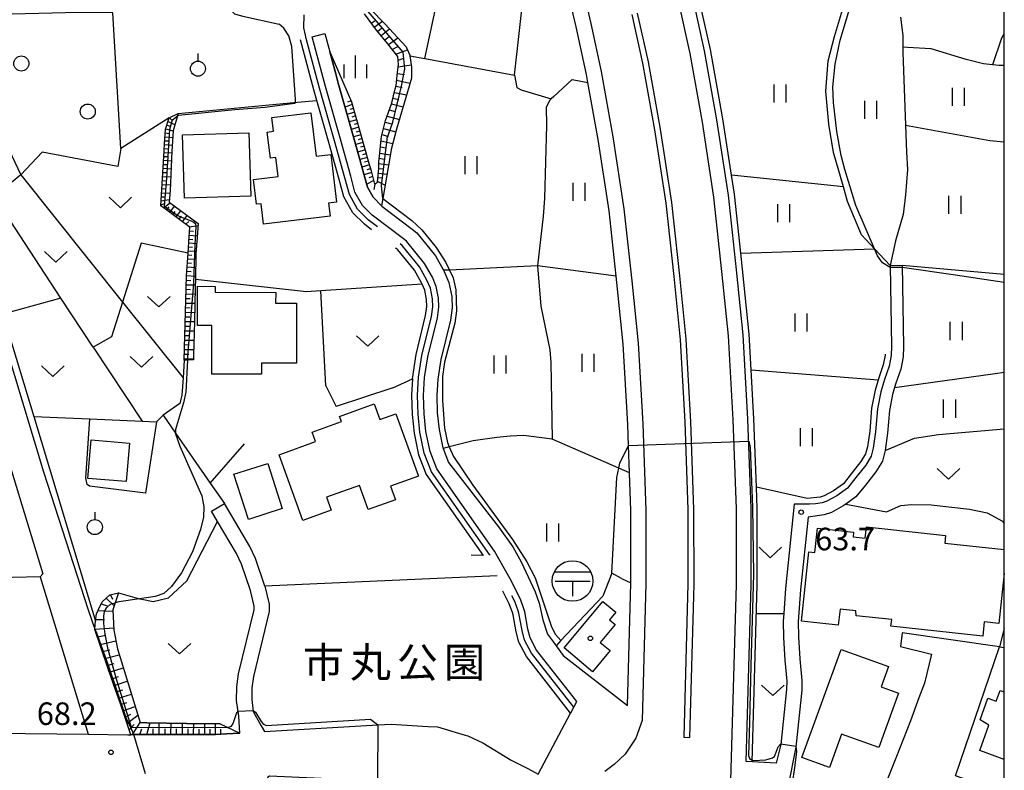
# Model space of a CAD drawing. Extents: x -14000 to -12000, y 84000 to 85500.
# Drawn here: x -12164 to -12000, y 84876 to 85001 of the extents above; entities that cross this region are included whole.
import ezdxf
from ezdxf.enums import TextEntityAlignment as Align

# ---------------------------------------------------------------- set-up
doc = ezdxf.new("R2010")
doc.units = 0
for name, color, linetype in [('2101000', 7, 'Continuous'), ('2101001', 7, 'Continuous'), ('2213000', 7, 'Continuous'), ('2226000', 7, 'Continuous'), ('3001000', 4, 'Continuous'), ('3509000', 1, 'Continuous'), ('5102000', 4, 'Continuous'), ('6101110', 6, 'Continuous'), ('6101121', 6, 'Continuous'), ('6101990', 6, 'Continuous'), ('6110000', 1, 'Continuous'), ('6130000', 3, 'Continuous'), ('6301000', 3, 'Continuous'), ('6302000', 3, 'Continuous'), ('6311000', 3, 'Continuous'), ('6313000', 3, 'Continuous'), ('6319000', 2, 'Continuous'), ('6321000', 2, 'Continuous'), ('6334000', 2, 'Continuous'), ('7102000', 2, 'Continuous'), ('7102001', 8, 'Continuous'), ('7312000', 4, 'Continuous'), ('8162000', 4, 'Continuous'), ('8199000', 4, 'Continuous'), ('999', 7, 'Continuous')]:
    doc.layers.add(name, color=color, linetype=linetype)
doc.styles.add('Dm_Anotation', font='txt.shx', dxfattribs={"bigfont": 'PSCDM.shx'})
doc.styles.add('ＭＳ ゴシック', font='txt')

# ---------------------------------------------------------------- blocks, each defined once
blk = doc.blocks.new('631100')
at = {"layer": '6311000'}
for points in [[(-0.4, 0.6), (-0.4, -0.6)], [(0.4, 0.6), (0.4, -0.6)]]:
    blk.add_lwpolyline(points, dxfattribs=at)
blk = doc.blocks.new('631300')
at = {"layer": '6313000'}
blk.add_lwpolyline([(0.75, 0.35), (0, -0.35), (-0.75, 0.35)], dxfattribs=at)
blk = doc.blocks.new('631900')
at = {"layer": '6319000'}
blk.add_lwpolyline([(0, 0.75), (0, 0.25)], dxfattribs=at)
blk.add_circle((0, -0.25), 0.5, dxfattribs=at)
blk = doc.blocks.new('632100')
at = {"layer": '6321000'}
blk.add_circle((0, 0), 0.5, dxfattribs=at)
blk = doc.blocks.new('633400')
at = {"layer": '6334000'}
for points in [[(0, -0.75), (0, 0.75)], [(-0.75, -0.75), (-0.75, 0.15)], [(0.75, -0.75), (0.75, 0.15)]]:
    blk.add_lwpolyline(points, dxfattribs=at)
blk = doc.blocks.new('731200')
at = {"layer": '7312000'}
blk.add_circle((0, 0), 0.15, dxfattribs=at)
blk = doc.blocks.new('819900')
at = {"layer": '8199000'}
blk.add_circle((0, 0), 0.15, dxfattribs=at)
blk = doc.blocks.new('350900')
at = {"layer": '3509000'}
for points in [[(-1.16, 0.6), (1.16, 0.6)], [(-1.16, 0), (1.16, 0)], [(0, 0), (0, -1)]]:
    blk.add_lwpolyline(points, dxfattribs=at)
blk.add_circle((0, 0), 1.35, dxfattribs=at)

msp = doc.modelspace()

# ---------------------------------------------------------------- linework, layer by layer
at = {"layer": '2101000', "flags": 128}
for points in [[(-12042.91, 84877.33), (-12042.08, 84906.69), (-12042.1, 84919.37), (-12042.61, 84934.24), (-12043.42, 84948.26), (-12044.51, 84959.05), (-12045.86, 84971.47), (-12047.79, 84984), (-12049.83, 84995.47), (-12051.68, 85003.8), (-12053.13, 85010.21), (-12054.13, 85014.26), (-12055.42, 85019.43)], [(-12062.65, 84886.61), (-12062.08, 84906.96), (-12062.08, 84906.99), (-12062.1, 84919.02), (-12062.32, 84925.32), (-12062.47, 84929.82), (-12062.59, 84933.32), (-12063.36, 84946.67), (-12064.4, 84956.96), (-12064.52, 84958), (-12065.7, 84968.87), (-12067.52, 84980.73), (-12069.21, 84990.2), (-12069.45, 84991.54), (-12071.19, 84999.42), (-12072.59, 85005.61)], [(-12072.09, 84885.36), (-12072.08, 84885.39), (-12071.58, 84886.33), (-12071.07, 84887.3), (-12077.76, 84895.85), (-12078.81, 84897.85), (-12079.18, 84899.3), (-12079.72, 84902.19), (-12079.88, 84902.7), (-12080.45, 84904.31), (-12082.13, 84907.67), (-12084.72, 84912.29), (-12094.33, 84925.95), (-12095.45, 84928.85), (-12096.14, 84932.19), (-12096.45, 84935.13), (-12096.54, 84938.17), (-12096.36, 84941.13), (-12095.82, 84944.6), (-12094.22, 84951.08), (-12093.99, 84952.84), (-12094.04, 84954.34), (-12094.42, 84956.28), (-12095.07, 84957.8), (-12096.4, 84960.11), (-12099.39, 84963.8), (-12099.89, 84964.18), (-12105.06, 84968.12), (-12106.7, 84969.76), (-12107.94, 84971.95), (-12108.64, 84974.6), (-12110.37, 84980.74), (-12112.85, 84989.51), (-12115.08, 84997.77)], [(-12112.96, 84998.34), (-12112.13, 84995.3), (-12111.13, 84991.61), (-12110.73, 84990.1), (-12109.74, 84986.61), (-12108.26, 84981.34), (-12106.86, 84976.4), (-12106.52, 84975.18), (-12105.88, 84972.78), (-12104.93, 84971.1), (-12103.51, 84969.67), (-12103.46, 84969.64), (-12098.45, 84965.83), (-12097.68, 84965.18), (-12094.58, 84961.36), (-12093.2, 84958.97), (-12093.1, 84958.79), (-12092.31, 84956.93), (-12091.84, 84954.59), (-12091.78, 84952.74), (-12092.05, 84950.67), (-12093.66, 84944.16), (-12094.17, 84940.89), (-12094.33, 84938.13), (-12094.26, 84935.28), (-12093.96, 84932.53), (-12093.33, 84929.47), (-12093.29, 84929.36), (-12092.4, 84927.04), (-12084.07, 84916.34), (-12081.72, 84913), (-12080.32, 84910.52), (-12077.98, 84905.5), (-12077.33, 84903.61), (-12076.7, 84900.88), (-12075.94, 84898.47), (-12074.95, 84897.14), (-12074.52, 84896.57), (-12073.32, 84894.93), (-12062.65, 84886.61)], [(-12017, 84959.82), (-12016.77, 84946.29), (-12016.83, 84944.56), (-12017.21, 84942.51), (-12018.02, 84940.2), (-12018.24, 84939.47), (-12018.57, 84938.32), (-12019.08, 84935.65), (-12019.4, 84931.87), (-12019.82, 84929.01), (-12020.26, 84927.26), (-12021.36, 84925.46), (-12023.09, 84923.26), (-12024.67, 84921.3), (-12026.34, 84920.1), (-12026.77, 84919.79), (-12028.71, 84918.73), (-12029.92, 84918.34), (-12032.62, 84917.91), (-12033.86, 84905.86), (-12034.27, 84900.6), (-12034.2, 84898.05), (-12033.98, 84894.37), (-12033.67, 84890.76), (-12033.68, 84889.16), (-12034.67, 84879.69), (-12035.93, 84873.28)], [(-12019, 84959.78), (-12018.77, 84946.31), (-12018.83, 84944.78), (-12019.15, 84943.03), (-12019.93, 84940.81), (-12020.51, 84938.79), (-12021.07, 84935.93), (-12021.39, 84932.1), (-12021.78, 84929.4), (-12022.13, 84928.05), (-12023.01, 84926.6), (-12024.66, 84924.5), (-12026.06, 84922.76), (-12027.83, 84921.48), (-12029.52, 84920.57), (-12030.29, 84920.31)], [(-12122.9, 84906.44), (-12124.46, 84911.04), (-12125.43, 84913.07), (-12129.62, 84920.2)], [(-12030.29, 84920.31), (-12031.4, 84920.17), (-12032.38, 84920.11), (-12034.91, 84920.08), (-12036.35, 84906.08), (-12036.67, 84901.93), (-12036.77, 84900.67), (-12036.7, 84897.94), (-12036.47, 84894.19), (-12036.17, 84890.66), (-12036.18, 84889.3), (-12037.14, 84880.13), (-12037.94, 84877.04), (-12041.91, 84877.27), (-12042.91, 84877.33)], [(-12178.47, 84882.13), (-12152.29, 84881.84), (-12145.67, 84881.77), (-12145.2, 84881.77), (-12144.7, 84881.78), (-12142.56, 84881.78), (-12139.25, 84881.79), (-12135.93, 84881.8), (-12132.62, 84881.81), (-12131.15, 84881.82), (-12129.32, 84881.92), (-12127.09, 84882.05), (-12127.25, 84884.85), (-12127.61, 84887.48), (-12127.57, 84889.75), (-12127.28, 84891.89), (-12124.69, 84902.53), (-12124.7, 84903.16), (-12125.31, 84905.75), (-12126.78, 84910.1), (-12127.64, 84911.89), (-12130.78, 84917.24), (-12131.77, 84918.93)], [(-12101.92, 84883.53), (-12095.77, 84883.16), (-12094.2, 84883.06), (-12089.64, 84881.71)]]:
    msp.add_lwpolyline(points, dxfattribs=at)
at = {"layer": '2101001', "flags": 128}
for points in [[(-12115.08, 84997.77), (-12112.96, 84998.34)], [(-12019, 84959.78), (-12017, 84959.82)], [(-12131.77, 84918.93), (-12129.62, 84920.2)], [(-12122.9, 84906.44), (-12122.21, 84903.47), (-12122.19, 84902.25), (-12124.82, 84891.42), (-12125.07, 84889.56), (-12125.11, 84887.63), (-12124.84, 84885.63), (-12123.52, 84883.27), (-12122.98, 84882.3), (-12104.16, 84883.4), (-12101.92, 84883.53)], [(-12089.64, 84881.71), (-12089.16, 84881.57), (-12086.71, 84880.42), (-12081.96, 84877.56), (-12079.23, 84876.13), (-12077.46, 84875.21), (-12072.09, 84885.36)]]:
    msp.add_lwpolyline(points, dxfattribs=at)
at = {"layer": '2213000', "flags": 128}
for points in [[(-12138.15, 85251.08), (-12097.27, 85137.46), (-12086.6, 85105.4), (-12065.83, 85046.67), (-12063.64, 85039.57), (-12062.05, 85034.32), (-12059.36, 85024.73), (-12057.33, 85016.82), (-12055.56, 85009.64), (-12054.12, 85003.25), (-12052.28, 84994.98), (-12050.25, 84983.6), (-12048.34, 84971.15), (-12047, 84958.79), (-12045.91, 84948.06), (-12045.11, 84934.12), (-12044.6, 84919.33), (-12044.58, 84906.73), (-12045.55, 84872.25)], [(-12070.16, 85006.18), (-12068.75, 84999.97), (-12067, 84992.03), (-12065.05, 84981.14), (-12063.22, 84969.2), (-12061.92, 84957.22), (-12060.86, 84946.87), (-12060.09, 84933.44), (-12059.6, 84919.06), (-12059.58, 84906.92), (-12060.22, 84884.13), (-12061.23, 84881.2), (-12063.01, 84878.55), (-12064.84, 84876.8), (-12066.43, 84875.65)]]:
    msp.add_lwpolyline(points, dxfattribs=at)
at = {"layer": '2226000', "flags": 128}
for points in [[(-12052.3, 84881.33), (-12051.58, 84906.82), (-12051.6, 84919.2), (-12052.1, 84933.8), (-12052.89, 84947.51), (-12053.96, 84958.06), (-12055.28, 84970.24), (-12057.16, 84982.45), (-12059.15, 84993.6), (-12060.95, 85001.72)], [(-12061.92, 85001.5), (-12060.13, 84993.41), (-12058.15, 84982.29), (-12056.28, 84970.11), (-12054.96, 84957.95), (-12053.89, 84947.43), (-12053.1, 84933.76), (-12052.6, 84919.19), (-12052.58, 84906.83), (-12053.3, 84881.35), (-12052.3, 84881.33)]]:
    msp.add_lwpolyline(points, dxfattribs=at)
at = {"layer": '3001000', "flags": 128}
for points in [[(-12112.07, 84967.97), (-12123.14, 84966.63), (-12123.55, 84970.03), (-12124.31, 84969.94), (-12124.81, 84974.06), (-12120.69, 84974.56), (-12121.08, 84977.73), (-12122, 84977.62), (-12122.52, 84981.95), (-12121.48, 84982.08), (-12121.76, 84984.37), (-12115.27, 84985.15), (-12114.4, 84977.94), (-12111.96, 84978.24), (-12110.99, 84970.28), (-12112.33, 84970.12), (-12112.07, 84967.97)], [(-12125.57, 84981.84), (-12125.24, 84971.28), (-12136.3, 84970.94), (-12136.62, 84981.5), (-12125.57, 84981.84)], [(-12123.46, 84943.52), (-12123.46, 84941.68), (-12131.75, 84941.7), (-12131.72, 84949.8), (-12134.12, 84949.81), (-12134.1, 84956.31), (-12131.19, 84956.3), (-12131.19, 84955.33), (-12121.12, 84955.3), (-12121.13, 84953.53), (-12117.64, 84953.52), (-12117.67, 84943.51), (-12123.46, 84943.52)], [(-12120.55, 84928.31), (-12114.51, 84930.5), (-12115.07, 84932.05), (-12110.19, 84933.82), (-12110.5, 84934.68), (-12104.76, 84936.76), (-12103.81, 84934.16), (-12101.15, 84935.12), (-12097.39, 84924.75), (-12102.02, 84923.07), (-12101.21, 84920.84), (-12105.74, 84919.19), (-12107.2, 84923.22), (-12112.68, 84921.23), (-12111.9, 84919.08), (-12116.58, 84917.39), (-12120.55, 84928.31)], [(-12145.41, 84930.26), (-12145.95, 84923.84), (-12152.32, 84924.38), (-12151.78, 84930.8), (-12145.41, 84930.26)], [(-12122.44, 84926.85), (-12120.04, 84919.35), (-12125.66, 84917.56), (-12128.06, 84925.06), (-12122.44, 84926.85)], [(-12068.44, 84892.25), (-12073.18, 84896.22), (-12066.74, 84903.92), (-12064.6, 84902.13), (-12065.65, 84900.88), (-12064.69, 84900.08), (-12067.16, 84897.12), (-12065.52, 84895.75), (-12068.44, 84892.25)], [(-12029.07, 84876.31), (-12033.66, 84877.98), (-12027.1, 84895.96), (-12019.27, 84893.1), (-12020.49, 84889.75), (-12017.57, 84888.68), (-12020.87, 84879.62), (-12027.04, 84881.87), (-12029.07, 84876.31)]]:
    msp.add_lwpolyline(points, close=True, dxfattribs=at)
for points in [[(-12000, 84908.56), (-12000.9, 84900.28), (-12003.33, 84900.55), (-12003.59, 84898.16), (-12018.84, 84899.82), (-12018.72, 84900.9), (-12024.64, 84901.54), (-12024.7, 84902.35), (-12027.3, 84902.63), (-12027.59, 84899.97), (-12033.73, 84900.64), (-12032.47, 84912.16), (-12031.49, 84912.05), (-12031.05, 84916.09), (-12025.06, 84915.43), (-12025.14, 84914.66), (-12023.13, 84914.44), (-12022.93, 84916.32), (-12009.75, 84914.89), (-12009.88, 84913.63), (-12000, 84912.56)], [(-12000, 84877.67), (-12004.08, 84879.13), (-12002.57, 84883.37), (-12004.03, 84884.22), (-12002.72, 84887.87), (-12001.34, 84887.37), (-12000.71, 84889.14), (-12000, 84888.89)]]:
    msp.add_lwpolyline(points, dxfattribs=at)
at = {"layer": '5102000', "flags": 128}
for points in [[(-12041.91, 84877.27), (-12041.08, 84906.68), (-12041.1, 84919.39), (-12041.22, 84922.9), (-12041.61, 84934.28), (-12042.08, 84942.42), (-12042.42, 84948.34), (-12043.52, 84959.16), (-12043.81, 84961.79), (-12044.87, 84971.6), (-12045.36, 84974.8), (-12046.8, 84984.17), (-12048.85, 84995.66), (-12050.7, 85004.02), (-12051.43, 85007.22), (-12052.16, 85010.44), (-12052.92, 85013.53), (-12049.7, 85014.32), (-12052.8, 85026.4), (-12056.01, 85038.91)], [(-12104.22, 84966.22), (-12105.72, 84967.36), (-12107.51, 84969.15), (-12108.87, 84971.56), (-12109.61, 84974.34), (-12111.34, 84980.47), (-12113.81, 84989.25), (-12116.05, 84997.51), (-12116.17, 84998.06), (-12116.44, 84999.28), (-12116.36, 85001.44)], [(-12017.27, 85001.07), (-12016.88, 84998.02), (-12016.86, 84996.07), (-12016.85, 84995.15), (-12016.41, 84983.12), (-12016.24, 84978.61), (-12016.08, 84975.75), (-12016.41, 84971.51), (-12016.82, 84968.24), (-12018.1, 84963.87)], [(-12071.81, 84990.69), (-12074.91, 84987.87), (-12075.33, 84987.45), (-12075.59, 84987.18), (-12076.14, 84986.01), (-12076.1, 84983.11), (-12076.42, 84970.93), (-12076.66, 84967.95), (-12077.62, 84959.7), (-12092.25, 84959.01), (-12093.2, 84958.97)], [(-12085.47, 84911.6), (-12085.56, 84911.75), (-12095.22, 84925.47), (-12096.42, 84928.57), (-12097.13, 84932.04), (-12097.45, 84935.07), (-12097.54, 84938.18), (-12097.36, 84941.23), (-12096.8, 84944.79), (-12095.2, 84951.27), (-12094.99, 84952.89), (-12095.03, 84954.22), (-12095.38, 84955.98), (-12095.97, 84957.35), (-12097.23, 84959.54), (-12100.09, 84963.08), (-12100.44, 84963.34)], [(-12019.82, 84945.03), (-12019.82, 84944.88), (-12020.12, 84943.28), (-12020.88, 84941.11), (-12021.49, 84939.03), (-12022.06, 84936.06), (-12022.38, 84932.22), (-12022.76, 84929.6), (-12023.06, 84928.44), (-12023.83, 84927.17), (-12025.44, 84925.12), (-12026.75, 84923.49), (-12028.37, 84922.33), (-12029.92, 84921.49), (-12030.61, 84921.26), (-12032.75, 84921.06), (-12041.22, 84922.9)], [(-12042.08, 84942.42), (-12020.99, 84940.76)], [(-12071.58, 84886.33), (-12078.6, 84895.31), (-12079.75, 84897.49), (-12080.16, 84899.09), (-12080.69, 84901.95), (-12080.83, 84902.38), (-12081.36, 84903.9), (-12081.84, 84904.85)]]:
    msp.add_lwpolyline(points, dxfattribs=at)
at = {"layer": '6101110', "flags": 128}
for points in [[(-12112.13, 84995.3), (-12108.49, 84986.96), (-12105.61, 84976.75), (-12105.27, 84975.52), (-12104.67, 84973.28), (-12104.17, 84973.63), (-12103.95, 84975.94), (-12103.95, 84977.02), (-12103.82, 84978.46), (-12103.61, 84980.75), (-12103.51, 84981.19), (-12102.87, 84983.88), (-12101.92, 84986.48), (-12101.8, 84986.83), (-12101.24, 84989.15), (-12101.11, 84989.68), (-12100.85, 84991.89), (-12100.7, 84993.2), (-12100.84, 84994.49), (-12102.47, 84996.62), (-12104.33, 84998.84), (-12104.37, 84998.9), (-12106.38, 85001.58)], [(-12136.34, 84944.01), (-12135.97, 84958.07), (-12135.69, 84961.84), (-12135.49, 84964.59), (-12135.37, 84966.13), (-12136.39, 84966.87), (-12138.62, 84968.52), (-12140.19, 84969.66), (-12139.66, 84978.83), (-12139.59, 84980.03), (-12139.49, 84981.61), (-12139.43, 84982.41), (-12138.81, 84984.29), (-12137.32, 84985.01)], [(-12127.09, 84882.05), (-12129.32, 84881.92), (-12131.15, 84881.82), (-12132.62, 84881.81), (-12135.93, 84881.8), (-12139.25, 84881.79), (-12142.56, 84881.78), (-12144.7, 84881.78), (-12145.2, 84881.77), (-12145.81, 84883.57), (-12146.94, 84886.88), (-12148, 84889.98), (-12149.06, 84893.08), (-12150.11, 84896.18), (-12151.17, 84899.28), (-12151.18, 84899.32), (-12151.05, 84900.65), (-12150.93, 84901.88), (-12150.65, 84902.48), (-12149.98, 84903.86), (-12148.68, 84905.02), (-12147.27, 84905.34)]]:
    msp.add_lwpolyline(points, dxfattribs=at)
at = {"layer": '6101121', "flags": 128}
for points in [[(-12105.28, 85002.32), (-12103.06, 85000.05), (-12102.92, 84999.9), (-12099.43, 84996.12), (-12099.32, 84995.86), (-12098.82, 84994.75), (-12098.81, 84994.63), (-12098.54, 84992.78), (-12098.57, 84990.93), (-12099.22, 84988.66), (-12101.01, 84982.41), (-12101.93, 84979.07), (-12102.06, 84978.3), (-12102.44, 84976.07), (-12103.3, 84970.92), (-12103.51, 84969.67), (-12104.93, 84971.1), (-12105.88, 84972.78), (-12106.52, 84975.18), (-12106.86, 84976.4), (-12108.26, 84981.34), (-12109.74, 84986.61), (-12110.73, 84990.1), (-12111.13, 84991.61), (-12112.13, 84995.3)], [(-12137.32, 84985.01), (-12138.15, 84982.15), (-12138.36, 84978.75), (-12138.67, 84972.24), (-12138.85, 84970.29), (-12134.02, 84966.75), (-12134.19, 84964.49), (-12134.37, 84961.7), (-12134.47, 84957.42), (-12134.5, 84956.13), (-12134.63, 84950.48), (-12134.76, 84944.82), (-12134.78, 84944.08), (-12135.76, 84944.04), (-12136.34, 84944.01)], [(-12147.27, 84905.34), (-12147.81, 84903.68), (-12148.17, 84902.53), (-12148.02, 84899.16), (-12147.43, 84896.02), (-12143.64, 84883.78), (-12142.56, 84883.76), (-12135.94, 84883.66), (-12130.33, 84883.57), (-12129.27, 84883.07), (-12127.09, 84882.05)]]:
    msp.add_lwpolyline(points, dxfattribs=at)
at = {"layer": '6101990', "flags": 128}
for points in [[(-12105.25, 85000.07), (-12104.59, 85000.51)], [(-12104.75, 84999.4), (-12103.39, 85000.39)], [(-12104.2, 84998.68), (-12103.52, 84999.24)], [(-12103.61, 84997.99), (-12102.19, 84999.11)], [(-12103, 84997.25), (-12102.26, 84997.82)], [(-12102.38, 84996.5), (-12100.79, 84997.6)], [(-12101.76, 84995.69), (-12100.83, 84996.16)], [(-12101.13, 84994.87), (-12099.2, 84995.6)], [(-12100.77, 84993.88), (-12099.79, 84994.25)], [(-12100.75, 84992.79), (-12098.59, 84993.13)], [(-12101.01, 84990.57), (-12098.82, 84990.05)], [(-12100.87, 84991.68), (-12099.72, 84991.51)], [(-12101.14, 84989.55), (-12100.11, 84989.34)], [(-12108.56, 84987.13), (-12109.17, 84986.93)], [(-12101.62, 84987.58), (-12100.63, 84987.37)], [(-12101.39, 84988.55), (-12099.37, 84988.12)], [(-12108.36, 84986.51), (-12109.6, 84986.11)], [(-12108.18, 84985.88), (-12108.8, 84985.69)], [(-12102.24, 84985.62), (-12101.24, 84985.35)], [(-12101.87, 84986.62), (-12099.94, 84986.14)], [(-12139, 84983.71), (-12137.85, 84983.17)], [(-12138.79, 84984.3), (-12138.29, 84983.84)], [(-12108.01, 84985.26), (-12109.25, 84984.87)], [(-12107.65, 84984), (-12108.91, 84983.65)], [(-12107.83, 84984.63), (-12108.46, 84984.45)], [(-12102.6, 84984.61), (-12100.54, 84984.04)], [(-12139.41, 84982.47), (-12138.14, 84982.16)], [(-12139.21, 84983.09), (-12138.59, 84982.94)], [(-12107.3, 84982.75), (-12108.56, 84982.39)], [(-12107.48, 84983.37), (-12108.1, 84983.2)], [(-12107.12, 84982.12), (-12107.75, 84981.94)], [(-12103.18, 84982.56), (-12101.13, 84981.97)], [(-12102.94, 84983.6), (-12101.89, 84983.29)], [(-12139.56, 84980.51), (-12138.91, 84980.47)], [(-12139.52, 84981.17), (-12138.22, 84981.03)], [(-12139.47, 84981.82), (-12138.83, 84981.69)], [(-12106.95, 84981.49), (-12108.2, 84981.13)], [(-12106.77, 84980.86), (-12107.4, 84980.68)], [(-12103.64, 84980.47), (-12101.66, 84980.05)], [(-12103.43, 84981.52), (-12102.42, 84981.23)], [(-12139.64, 84979.21), (-12138.99, 84979.17)], [(-12139.6, 84979.86), (-12138.3, 84979.79)], [(-12106.59, 84980.23), (-12107.85, 84979.88)], [(-12106.24, 84978.98), (-12107.49, 84978.63)], [(-12106.41, 84979.61), (-12107.04, 84979.43)], [(-12103.73, 84979.47), (-12102.82, 84979.31)], [(-12139.75, 84977.25), (-12138.44, 84977.18)], [(-12139.71, 84977.9), (-12139.06, 84977.87)], [(-12139.68, 84978.56), (-12138.37, 84978.49)], [(-12105.88, 84977.73), (-12107.14, 84977.38)], [(-12106.06, 84978.35), (-12106.69, 84978.18)], [(-12103.9, 84977.59), (-12103.06, 84977.45)], [(-12103.82, 84978.46), (-12102.08, 84978.18)], [(-12139.83, 84975.92), (-12138.5, 84975.85)], [(-12139.79, 84976.58), (-12139.13, 84976.55)], [(-12105.53, 84976.48), (-12106.78, 84976.13)], [(-12105.71, 84977.1), (-12106.33, 84976.93)], [(-12105.36, 84975.85), (-12105.98, 84975.68)], [(-12103.95, 84976.71), (-12102.37, 84976.5)], [(-12103.95, 84975.91), (-12103.23, 84975.81)], [(-12139.95, 84973.9), (-12139.27, 84973.86)], [(-12139.91, 84974.58), (-12138.56, 84974.51)], [(-12139.87, 84975.25), (-12139.2, 84975.21)], [(-12105.19, 84975.22), (-12106.43, 84974.85)], [(-12104.84, 84973.92), (-12106, 84973.22)], [(-12105.01, 84974.57), (-12105.63, 84974.36)], [(-12104.09, 84974.41), (-12103.42, 84974.34)], [(-12104.03, 84975.11), (-12102.63, 84974.94)], [(-12140.02, 84972.54), (-12139.34, 84972.51)], [(-12139.98, 84973.22), (-12138.63, 84973.15)], [(-12104.65, 84973.28), (-12104.81, 84972.4)], [(-12104.16, 84973.71), (-12102.93, 84973.13)], [(-12140.14, 84970.52), (-12138.81, 84970.76)], [(-12140.1, 84971.19), (-12139.43, 84971.19)], [(-12140.06, 84971.87), (-12138.71, 84971.81)], [(-12140.18, 84969.83), (-12139.51, 84970.13)], [(-12139.78, 84969.36), (-12138.66, 84970.16)], [(-12139.25, 84968.98), (-12138.85, 84969.49)], [(-12138.73, 84968.6), (-12137.96, 84969.64)], [(-12138.2, 84968.21), (-12137.82, 84968.74)], [(-12137.68, 84967.83), (-12136.91, 84968.87)], [(-12137.16, 84967.44), (-12136.77, 84967.96)], [(-12136.63, 84967.05), (-12135.81, 84968.06)], [(-12136.05, 84966.62), (-12135.57, 84967.08)], [(-12135.46, 84966.2), (-12134.04, 84966.43)], [(-12135.52, 84964.16), (-12134.87, 84964.11)], [(-12135.47, 84964.81), (-12134.18, 84964.71)], [(-12135.42, 84965.53), (-12134.77, 84965.48)], [(-12135.62, 84962.86), (-12134.96, 84962.82)], [(-12135.57, 84963.51), (-12134.26, 84963.42)], [(-12135.76, 84960.89), (-12134.39, 84960.81)], [(-12135.71, 84961.55), (-12135.04, 84961.51)], [(-12135.66, 84962.21), (-12134.34, 84962.13)], [(-12135.86, 84959.52), (-12134.42, 84959.45)], [(-12135.81, 84960.2), (-12135.11, 84960.17)], [(-12135.97, 84958.08), (-12134.46, 84958.02)], [(-12135.92, 84958.8), (-12135.18, 84958.77)], [(-12136.01, 84956.57), (-12134.49, 84956.53)], [(-12135.99, 84957.33), (-12135.23, 84957.3)], [(-12136.07, 84954.29), (-12135.31, 84954.27)], [(-12136.05, 84955.05), (-12134.53, 84955.01)], [(-12136.03, 84955.81), (-12135.27, 84955.79)], [(-12136.11, 84952.76), (-12135.34, 84952.74)], [(-12136.09, 84953.53), (-12134.56, 84953.49)], [(-12136.15, 84951.23), (-12135.38, 84951.21)], [(-12136.13, 84952), (-12134.6, 84951.96)], [(-12136.19, 84949.69), (-12135.42, 84949.67)], [(-12136.17, 84950.46), (-12134.63, 84950.43)], [(-12136.23, 84948.15), (-12135.46, 84948.13)], [(-12136.21, 84948.92), (-12134.67, 84948.89)], [(-12136.27, 84946.61), (-12135.5, 84946.59)], [(-12136.25, 84947.38), (-12134.7, 84947.34)], [(-12136.31, 84945.05), (-12135.53, 84945.03)], [(-12136.29, 84945.83), (-12134.74, 84945.79)], [(-12136.33, 84944.28), (-12134.78, 84944.24)], [(-12150.13, 84903.55), (-12149.11, 84903.18)], [(-12149.3, 84904.47), (-12147.96, 84903.2)], [(-12148.59, 84905.04), (-12148.22, 84904.28)], [(-12150.68, 84902.41), (-12148.16, 84902.3)], [(-12151.03, 84900.9), (-12149.56, 84900.95)], [(-12151.18, 84899.32), (-12148.04, 84899.52)], [(-12150.75, 84898.05), (-12149.33, 84898.33)], [(-12150.31, 84896.78), (-12147.68, 84897.36)], [(-12149.92, 84895.61), (-12148.69, 84895.9)], [(-12149.52, 84894.44), (-12147.14, 84895.07)], [(-12149.14, 84893.3), (-12147.96, 84893.63)], [(-12148.75, 84892.17), (-12146.46, 84892.9)], [(-12148.37, 84891.07), (-12147.25, 84891.43)], [(-12147.99, 84889.96), (-12145.78, 84890.69)], [(-12147.63, 84888.89), (-12146.54, 84889.25)], [(-12147.26, 84887.82), (-12145.11, 84888.52)], [(-12146.91, 84886.78), (-12145.84, 84887.12)], [(-12146.55, 84885.74), (-12144.47, 84886.46)], [(-12146.19, 84884.7), (-12145.21, 84885.18)], [(-12145.84, 84883.65), (-12144.02, 84885.02)], [(-12145.47, 84882.58), (-12144.65, 84883.47)], [(-12144.92, 84881.78), (-12143.62, 84883.78)], [(-12143.72, 84881.78), (-12143.39, 84882.77)], [(-12142.53, 84881.78), (-12141.96, 84883.75)], [(-12141.5, 84881.78), (-12141.49, 84882.76)], [(-12140.48, 84881.79), (-12140.47, 84883.73)], [(-12139.51, 84881.79), (-12139.5, 84882.75)], [(-12138.54, 84881.79), (-12138.52, 84883.7)], [(-12137.58, 84881.8), (-12137.58, 84882.74)], [(-12136.63, 84881.8), (-12136.62, 84883.67)], [(-12135.69, 84881.8), (-12135.69, 84882.73)], [(-12134.76, 84881.8), (-12134.75, 84883.64)], [(-12133.84, 84881.81), (-12133.83, 84882.72)], [(-12132.92, 84881.81), (-12132.91, 84883.61)], [(-12132.02, 84881.81), (-12132.03, 84882.71)], [(-12131.12, 84881.82), (-12131.15, 84883.58)], [(-12130.24, 84881.87), (-12130.25, 84882.71)]]:
    msp.add_lwpolyline(points, dxfattribs=at)
at = {"layer": '6110000', "flags": 128}
for points in [[(-12042.91, 84877.33), (-12042.08, 84906.69), (-12042.1, 84919.37), (-12042.61, 84934.24), (-12043.42, 84948.26), (-12044.51, 84959.05), (-12045.86, 84971.47), (-12047.79, 84984), (-12049.83, 84995.47), (-12051.68, 85003.8), (-12053.13, 85010.21), (-12054.13, 85014.26), (-12050.92, 85015.05), (-12056.98, 85038.66)], [(-12105.21, 84965.71), (-12106.38, 84966.61), (-12108.31, 84968.54), (-12109.8, 84971.18), (-12110.57, 84974.08), (-12112.3, 84980.2), (-12114.27, 84987.21), (-12114.77, 84988.98), (-12117.01, 84997.25)], [(-12137.32, 84985.01), (-12117.56, 84986.89)], [(-12098.38, 84940.9), (-12097.78, 84944.99), (-12096.19, 84951.45), (-12095.99, 84952.94), (-12096.03, 84954.11), (-12096.34, 84955.69), (-12096.76, 84956.66), (-12096.86, 84956.91), (-12098.06, 84958.97), (-12100.8, 84962.36), (-12101.1, 84962.59), (-12101.2, 84962.67)], [(-12063.66, 84907.71), (-12065.26, 84908.61), (-12066.71, 84904.82), (-12073.73, 84897.42), (-12074.52, 84896.57)], [(-12077.46, 84875.21), (-12072.09, 84885.36), (-12079.45, 84894.76), (-12080.68, 84897.13), (-12081.14, 84898.87), (-12081.66, 84901.7), (-12081.78, 84902.06), (-12082.29, 84903.51), (-12083.34, 84905.62)], [(-12130.33, 84883.57), (-12135.94, 84883.66), (-12142.56, 84883.76), (-12143.64, 84883.78)]]:
    msp.add_lwpolyline(points, dxfattribs=at)
at = {"layer": '6130000', "flags": 128}
for points in [[(-12096.76, 84956.66), (-12113.64, 84955.54), (-12115.97, 84955.38), (-12134.47, 84957.42)], [(-12101.67, 84939.44), (-12098.38, 84940.9), (-12098.54, 84938.2), (-12098.45, 84935), (-12098.11, 84931.88), (-12097.38, 84928.28), (-12096.11, 84925), (-12086.63, 84911.54), (-12088.65, 84911.63)], [(-12139.83, 84934.86), (-12137.79, 84931.91), (-12132.02, 84923.57), (-12126.31, 84930.1)], [(-12160.25, 84908.02), (-12152.29, 84881.84)], [(-12084.31, 84908.2), (-12122.9, 84906.44)], [(-12122.9, 84906.44), (-12122.21, 84903.47), (-12122.19, 84902.25), (-12124.82, 84891.42), (-12125.07, 84889.56), (-12125.11, 84887.63), (-12124.84, 84885.63), (-12123.52, 84883.27), (-12122.98, 84882.3), (-12104.16, 84883.4), (-12101.92, 84883.53)], [(-12000, 84872.1), (-12008.1, 84874.93), (-12000.82, 84896.38), (-12000, 84896.27)], [(-12089.64, 84881.71), (-12089.16, 84881.57), (-12086.71, 84880.42), (-12081.96, 84877.56), (-12079.23, 84876.13), (-12077.46, 84875.21)]]:
    msp.add_lwpolyline(points, dxfattribs=at)
at = {"layer": '6301000', "flags": 128}
for points in [[(-12168.26, 85022.53), (-12180.01, 85014.05), (-12176.1, 85004.82), (-12177.46, 85004.2), (-12176.07, 85001.28), (-12163.48, 84974.85), (-12167.92, 84971.26), (-12171.53, 84969.77), (-12171.87, 84969.63), (-12171.64, 84968.86), (-12166.46, 84951.7), (-12161.31, 84934.64), (-12151.05, 84900.65)], [(-12138.81, 84984.29), (-12146.84, 84979.21), (-12148.18, 85001.78), (-12153.83, 85001.84), (-12176.07, 85001.28)], [(-12000, 84992.99), (-12000.84, 84993), (-12001.99, 84993.13), (-12003.48, 84993.29), (-12006.36, 84994.01), (-12012.17, 84995.76), (-12016.11, 84996.02), (-12016.86, 84996.07)], [(-12117.56, 84986.89), (-12114.27, 84987.21)], [(-12146.84, 84979.21), (-12147.34, 84976.21), (-12159.92, 84978.63), (-12163.48, 84974.85)], [(-12196.87, 84946.4), (-12194.79, 84946.25), (-12183.4, 84945.43), (-12181.95, 84949.07), (-12181.47, 84952.21), (-12181.11, 84956.64), (-12180.7, 84959.93), (-12180.05, 84962.91), (-12178.11, 84968.24), (-12167.78, 84934.54), (-12159.8, 84908.49), (-12160.25, 84908.02), (-12178.71, 84907.57), (-12178.84, 84904.89)], [(-12112.8, 84939.77), (-12113.64, 84955.54)], [(-12136.34, 84944.01), (-12136.52, 84941.07), (-12136.7, 84938.23), (-12137.05, 84936.84), (-12139.83, 84934.86)], [(-12112.8, 84939.77), (-12111.06, 84936.33)], [(-12101.67, 84939.44), (-12111.06, 84936.33)], [(-12161.31, 84934.64), (-12152.03, 84934.26), (-12143.34, 84933.9), (-12140.92, 84933.8), (-12142.76, 84921.94)], [(-12140.92, 84933.8), (-12139.83, 84934.86)], [(-12142.76, 84921.94), (-12152.05, 84923.08), (-12152.45, 84923.38), (-12152.67, 84924.4), (-12152.03, 84934.26)], [(-12019.82, 84929.01), (-12014.91, 84931.05), (-12010.92, 84931.66), (-12000, 84932.63)], [(-12132.02, 84923.57), (-12129.62, 84920.2)], [(-12026.34, 84920.1), (-12019.57, 84918.8), (-12017.22, 84919.86), (-12015.42, 84920.03), (-12012.16, 84919.97), (-12005.77, 84919.29), (-12002.83, 84918.67), (-12000.32, 84917.29), (-12000, 84916.85)], [(-12147.27, 84905.34), (-12143.74, 84904.38), (-12143.37, 84904.28), (-12141.51, 84903.92), (-12138.93, 84904.53), (-12135.87, 84907.35), (-12130.78, 84917.24)], [(-12063.66, 84907.71), (-12062.08, 84906.99)], [(-12000, 84899.45), (-12000.82, 84896.38), (-12016.99, 84898.7), (-12017.23, 84896.44), (-12012.09, 84895.17), (-12013.29, 84890.34), (-12014.22, 84887.9), (-12015.57, 84884.09), (-12018.02, 84877.9), (-12019.82, 84873.42), (-12022.18, 84867.71)]]:
    msp.add_lwpolyline(points, dxfattribs=at)
at = {"layer": '6302000', "flags": 128}
for points in [[(-12096.32, 84994.17), (-12085.56, 85044.17), (-12083.69, 85044.69)], [(-12081.44, 84991.43), (-12077.64, 85025.11)], [(-12018.1, 84963.87), (-12019, 84959.78), (-12021.58, 84962.56), (-12023.74, 84964.87), (-12026.04, 84970.43), (-12026.73, 84972.84), (-12028.38, 84978.56), (-12029.18, 84983.26), (-12029.66, 84988.77), (-12029.26, 84993.79), (-12028.23, 84997.82), (-12026.87, 85002.24), (-12026.16, 85004.63), (-12025.57, 85006.61), (-12024.95, 85007.84), (-12023.71, 85010.32), (-12018.1, 85019.4), (-12017.98, 85020.81), (-12017.8, 85022.96)], [(-12000, 84998.32), (-12000.44, 84997.53), (-12001.99, 84993.13)], [(-12098.81, 84994.63), (-12096.32, 84994.17), (-12081.44, 84991.43), (-12081.04, 84989.35), (-12080.29, 84988.98), (-12075.33, 84987.45)], [(-12071.81, 84990.69), (-12069.21, 84990.2)], [(-12016.41, 84983.12), (-12002.4, 84980.57), (-12000, 84980.3)], [(-12163.48, 84974.85), (-12146.59, 84953.69), (-12148.42, 84947.91), (-12151.45, 84946.19), (-12143.34, 84933.9)], [(-12026.73, 84972.84), (-12045.36, 84974.8)], [(-12151.45, 84946.19), (-12156.81, 84954.35), (-12167.92, 84971.26)], [(-12135.69, 84961.84), (-12143.49, 84963.48), (-12146.59, 84953.69), (-12136.52, 84941.07)], [(-12043.81, 84961.79), (-12021.58, 84962.56)], [(-12064.52, 84958), (-12077.62, 84959.7), (-12077.05, 84953.01), (-12075.53, 84945.72), (-12075.37, 84943.64), (-12075.15, 84930.91)], [(-12017, 84959.82), (-12000, 84958.32)], [(-12156.81, 84954.35), (-12166.46, 84951.7)], [(-12018.24, 84939.47), (-12001.53, 84941.84), (-12000, 84942.01)], [(-12062.32, 84925.32), (-12064.06, 84926.08), (-12075.15, 84930.91), (-12079.92, 84931.5), (-12082.12, 84931.41), (-12084.35, 84931.16), (-12088.29, 84930.61), (-12092.26, 84929.61), (-12093.29, 84929.36)], [(-12041.21, 84901.91), (-12036.67, 84901.93)]]:
    msp.add_lwpolyline(points, dxfattribs=at)
at = {"layer": '7102000', "flags": 128}
for points in [[(-12192.47, 85054.63), (-12191.11, 85051.01), (-12190.84, 85048.88), (-12191.27, 85045.22), (-12192.1, 85039.08), (-12192.03, 85037.01), (-12191.42, 85034.68), (-12186.21, 85020.47), (-12184.32, 85014.54), (-12183.91, 85012.84), (-12181.29, 85001.84), (-12179.52, 84996.52), (-12172.16, 84979.45), (-12171.02, 84976.35), (-12170.95, 84974.52), (-12171.53, 84969.77), (-12171.64, 84968.86), (-12171.67, 84968.62), (-12171.63, 84966.61), (-12170.94, 84963.2), (-12167.88, 84952.34), (-12159.72, 84925.47), (-12152.28, 84902.53), (-12151.18, 84899.32)], [(-12018.99, 84959.41), (-12020.27, 84960.23), (-12021.06, 84961.35), (-12024.66, 84969.73), (-12026.52, 84975.71), (-12027.14, 84978.07), (-12027.82, 84982.02), (-12028.39, 84986.87), (-12028.48, 84989.48), (-12028.1, 84993.23), (-12027.29, 84997.22), (-12024.52, 85006.49), (-12023.24, 85009.05), (-12020.64, 85013.4), (-12017.86, 85017.94)], [(-12128.94, 85014.17), (-12128.84, 85003.32), (-12128.49, 85002.08), (-12127.98, 85001.61), (-12127.81, 85001.56), (-12126.58, 85001.2), (-12120.52, 84999.87)], [(-12117.83, 84986.86), (-12117.8, 84987.34), (-12118.44, 84996.18), (-12118.92, 84997.96), (-12119.78, 84999.2), (-12120.52, 84999.87)], [(-12103.3, 84970.92), (-12098.51, 84967.27), (-12096.8, 84965.68), (-12094.46, 84962.76), (-12092.84, 84960.27), (-12092.24, 84959.01), (-12091.64, 84957.73), (-12091.17, 84955.7), (-12091.06, 84952.22), (-12091.34, 84950.2), (-12093.07, 84943.71), (-12093.4, 84941.34), (-12093.38, 84937.3), (-12093.04, 84932.7), (-12092.57, 84930.32), (-12092.26, 84929.61), (-12091.57, 84928.01), (-12088.32, 84923.27), (-12081.77, 84914.21), (-12079.37, 84910.5), (-12078, 84907.87), (-12075.29, 84899.72), (-12074.59, 84898.45), (-12073.73, 84897.42)], [(-12000, 84956.93), (-12008.48, 84958.2), (-12016.99, 84959.43)], [(-12135.76, 84944.04), (-12136.04, 84938.73), (-12136.42, 84936.91), (-12137.79, 84932.5), (-12137.79, 84931.91), (-12137.79, 84931.77), (-12137.03, 84929.76), (-12133.42, 84921.48), (-12133.05, 84919.63), (-12133.13, 84917.96), (-12133.59, 84915.91), (-12134.97, 84912.17), (-12136.76, 84908.67), (-12138.43, 84906.39), (-12139.69, 84905.25), (-12141.15, 84904.77), (-12143.75, 84904.38), (-12147.17, 84903.87), (-12147.81, 84903.68)], [(-12065.26, 84908.61), (-12064.39, 84924.52), (-12064.06, 84926.08), (-12063.89, 84926.91), (-12062.47, 84929.82)], [(-12129.11, 84882.99), (-12128.49, 84883.2), (-12128.17, 84883.61), (-12127.66, 84885.28), (-12127.36, 84885.67)], [(-12124.86, 84885.78), (-12124.48, 84885.53), (-12123.54, 84883.98), (-12123.28, 84883.66), (-12123.11, 84883.5), (-12122.69, 84883.32)], [(-12122.69, 84883.32), (-12105.36, 84884.33), (-12104.16, 84883.4)], [(-12042.43, 84877.98), (-12042.33, 84877.82), (-12042.08, 84877.64), (-12041.87, 84877.52), (-12041.68, 84877.51), (-12039.65, 84877.59), (-12038.54, 84877.94), (-12038.2, 84878.17), (-12037.94, 84878.86), (-12037.59, 84879.78), (-12037.13, 84880.25)], [(-12034.65, 84879.87), (-12034.53, 84878.91), (-12034.9, 84876.33), (-12035.25, 84873.67)]]:
    msp.add_lwpolyline(points, dxfattribs=at)
at = {"layer": '7102001', "flags": 128}
for points in [[(-12103.3, 84970.92), (-12103.55, 84973), (-12102.59, 84980.73), (-12102.57, 84980.93), (-12101.62, 84983.6), (-12100.23, 84989.56), (-12099.64, 84992.43), (-12099.94, 84995.22), (-12105.72, 85001.97), (-12106.36, 85003.05), (-12107.66, 85007.88), (-12107.43, 85011.12), (-12107.57, 85011.77), (-12107.85, 85011.99)], [(-12135.76, 84944.04), (-12134.75, 84956.84), (-12134.53, 84963.31), (-12134.36, 84966.22), (-12134.41, 84966.62), (-12134.7, 84966.92), (-12135.09, 84967.15), (-12136.87, 84967.78), (-12137.65, 84968.19), (-12139.59, 84969.56), (-12139.24, 84974.2), (-12138.71, 84982.45), (-12138.29, 84983.97), (-12137.25, 84984.75), (-12127.93, 84985.69), (-12122.87, 84986.09), (-12117.99, 84986.75), (-12117.83, 84986.86)], [(-12016.99, 84959.43), (-12018.99, 84959.41)], [(-12062.47, 84929.82), (-12042.48, 84930.58), (-12042.24, 84929.52), (-12041.86, 84919.61), (-12041.71, 84908.46), (-12042.14, 84893.3), (-12042.38, 84883.83), (-12042.51, 84878.32), (-12042.43, 84877.98)], [(-12065.26, 84908.61), (-12066.71, 84904.82), (-12073.73, 84897.42)], [(-12145.09, 84882.99), (-12147.58, 84890.98), (-12148.99, 84895.92), (-12149.48, 84898.46), (-12149.69, 84900.23), (-12149.69, 84901.5), (-12149.55, 84902.27), (-12149.2, 84902.91), (-12148.56, 84903.47), (-12147.81, 84903.68)], [(-12151.18, 84899.32), (-12150.92, 84898.71), (-12149.03, 84893.48), (-12146.01, 84884.62), (-12144.7, 84881.78)], [(-12127.36, 84885.67), (-12124.86, 84885.78)], [(-12145.09, 84882.99), (-12138.48, 84883.02), (-12129.11, 84882.99)], [(-12104.16, 84883.4), (-12104.2, 84874.36), (-12104.88, 84874.13), (-12122.14, 84874.88), (-12122.45, 84874.72), (-12122.64, 84874.23), (-12124.74, 84862.73), (-12125.09, 84862.07)], [(-12142.75, 84875.28), (-12144.7, 84881.78)], [(-12037.13, 84880.25), (-12034.65, 84879.87)]]:
    msp.add_lwpolyline(points, dxfattribs=at)
at = {"layer": '999', "flags": 128}
msp.add_lwpolyline([(-14000, 84000), (-12000, 84000), (-12000, 85500), (-14000, 85500)], close=True, dxfattribs=at)

# ---------------------------------------------------------------- block references
at = {"layer": '3509000', "xscale": 2.5, "yscale": 2.5, "zscale": 2.5}
msp.add_blockref('350900', (-12071.77, 84907.32), dxfattribs=at)
at = {"layer": '6311000', "xscale": 2.5, "yscale": 2.5, "zscale": 2.5}
for p in [(-12037.29, 84988.36), (-12007.68, 84987.79), (-12022.22, 84985.64), (-12088.68, 84976.44), (-12070.75, 84972.02), (-12008.25, 84969.85), (-12036.72, 84968.47), (-12033.81, 84950.27), (-12008.03, 84948.88), (-12083.87, 84943.32), (-12069.25, 84943.59), (-12009.14, 84935.97), (-12032.96, 84931.21), (-12075.08, 84915.38)]:
    msp.add_blockref('631100', p, dxfattribs=at)
at = {"layer": '6313000', "xscale": 2.5, "yscale": 2.5, "zscale": 2.5}
for p in [(-12146.94, 84970.24), (-12157.67, 84961.22), (-12140.53, 84953.75), (-12105.82, 84947.21), (-12143.42, 84943.75), (-12158.15, 84942.19), (-12009.26, 84925.14), (-12038.9, 84912.05), (-12137.11, 84896.07), (-12038.48, 84889.14)]:
    msp.add_blockref('631300', p, dxfattribs=at)
at = {"layer": '6319000', "xscale": 2.5, "yscale": 2.5, "zscale": 2.5}
for p in [(-12134.04, 84993.11), (-12151.18, 84916.91)]:
    msp.add_blockref('631900', p, dxfattribs=at)
at = {"layer": '6321000', "xscale": 2.5, "yscale": 2.5, "zscale": 2.5}
for p in [(-12163.4, 84993.34), (-12152.36, 84985.35)]:
    msp.add_blockref('632100', p, dxfattribs=at)
at = {"layer": '6334000', "xscale": 2.5, "yscale": 2.5, "zscale": 2.5}
msp.add_blockref('633400', (-12107.85, 84992.8), dxfattribs=at)
at = {"layer": '7312000', "xscale": 2.5, "yscale": 2.5, "zscale": 2.5}
for p in [(-12033.76, 84918.75, 63.7), (-12148.49, 84878.85, 68.2)]:
    msp.add_blockref('731200', p, dxfattribs=at)
at = {"layer": '8199000', "xscale": 2.5, "yscale": 2.5, "zscale": 2.5}
msp.add_blockref('819900', (-12068.82, 84897.8), dxfattribs=at)

# ---------------------------------------------------------------- texts
at = {"layer": '7312000', "style": 'Dm_Anotation'}
for s, p in [('63.7', (-12031.43, 84912.42)), ('68.2', (-12160.83, 84883.39))]:
    msp.add_text(s, height=3.75, dxfattribs=at).set_placement(p)
at = {"layer": '8162000', "style": 'ＭＳ ゴシック'}
for s, p in [('市', (-12113.17, 84893.79)), ('丸', (-12105.36, 84893.79)), ('公', (-12097.55, 84893.79)), ('園', (-12089.74, 84893.79))]:
    msp.add_text(s, height=5, dxfattribs=at).set_placement(p, align=Align.MIDDLE_CENTER)

doc.saveas('drawing.dxf')
